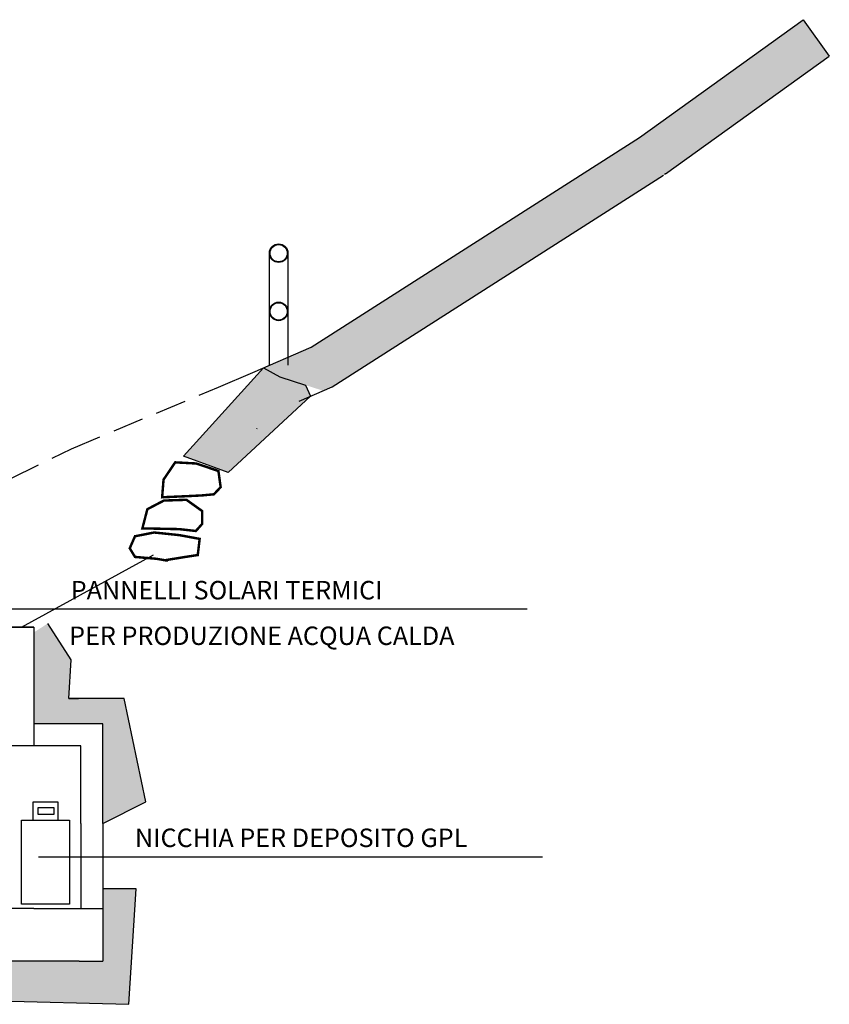
# Model space of a CAD drawing. Extents: x 5451268 to 5451416, y 15558846 to 15558982.
# Drawn here: x 5451301 to 5451308, y 15558888 to 15558896 of the extents above; entities that cross this region are included whole.
import ezdxf

# ---------------------------------------------------------------- set-up
doc = ezdxf.new("R2010")
doc.units = 0
doc.header["$MEASUREMENT"] = 0
doc.linetypes.add('HIDDEN', pattern=[0.375, 0.25, -0.125])
for name, color, linetype in [('fino', 251, 'CONTINUOUS'), ('progetto 2', 7, 'CONTINUOUS'), ('STRUTTURA', 3, 'CONTINUOUS'), ('TERRENO', 251, 'CONTINUOUS'), ('TESTI', 255, 'CONTINUOUS')]:
    doc.layers.add(name, color=color, linetype=linetype)
doc.styles.add('ROMAND', font='RUSSIAN_1251.shx', dxfattribs={"width": 0.8, "oblique": 15, "height": 2.5})

msp = doc.modelspace()

# ---------------------------------------------------------------- hatches: boundary and pattern name
at = {"layer": 'STRUTTURA'}
h = msp.add_hatch(color=256, dxfattribs=at)
h.paths.add_polyline_path([(5451307.7947, 15558895.4971), (5451307.5826, 15558895.7922), (5451306.2513, 15558894.835), (5451303.586, 15558893.1326), (5451303.197, 15558892.9652), (5451303.3293, 15558892.8906), (5451303.6825, 15558892.7785), (5451303.7568, 15558892.8104), (5451306.4554, 15558894.5341)])
h.paths.add_polyline_path([(5451303.5782, 15558892.7336), (5451303.5394, 15558892.8239), (5451303.3293, 15558892.8906), (5451303.197, 15558892.9652), (5451302.5472, 15558892.2458), (5451302.91, 15558892.1151)])
h = msp.add_hatch(color=256, dxfattribs=at)
h.paths.add_polyline_path([(5451300.9318, 15558888.4444), (5451299.548, 15558888.4402), (5451297.495, 15558888.3868), (5451296.5651, 15558888.3868), (5451296.7999, 15558887.9906), (5451300.5778, 15558888.0688), (5451300.5974, 15558887.8341), (5451302.1047, 15558887.7949), (5451302.1634, 15558888.734), (5451301.8931, 15558888.734), (5451301.8931, 15558888.1451), (5451301.7131, 15558888.1451), (5451301.7, 15558888.1451), (5451300.9318, 15558888.1451)])
h.paths.add_polyline_path([(5451301.3318, 15558890.8154), (5451301.3318, 15558890.0737), (5451301.8931, 15558890.0737), (5451301.8931, 15558889.2644), (5451302.2417, 15558889.4382), (5451302.0655, 15558890.2794), (5451301.6153, 15558890.2794), (5451301.6349, 15558890.5924), (5451301.4443, 15558890.8879)])

# ---------------------------------------------------------------- linework, layer by layer
at = {"layer": 'fino'}
for p, q in [((5451305.3391, 15558891.005), (5451299.7074, 15558891.005)), ((5451301.3264, 15558889.2893), (5451301.3264, 15558889.4393)), ((5451301.3264, 15558889.4393), (5451301.5264, 15558889.4393)), ((5451301.5264, 15558889.4393), (5451301.5264, 15558889.2893)), ((5451301.2318, 15558888.6092), (5451301.2318, 15558889.2893)), ((5451301.2318, 15558889.2893), (5451301.6207, 15558889.2893)), ((5451301.6207, 15558889.2893), (5451301.6207, 15558888.6092)), ((5451305.4633, 15558888.9889), (5451301.3682, 15558888.9889)), ((5451301.6207, 15558888.6092), (5451301.2318, 15558888.6092)), ((5451301.7, 15558888.1451), (5451301.7131, 15558888.1451))]:
    msp.add_line(p, q, dxfattribs=at)
at = {"layer": 'fino', "ltscale": 0.2}
msp.add_line((5451300.3908, 15558890.8568), (5451301.3318, 15558890.8568), dxfattribs=at)
at = {"layer": 'fino'}
msp.add_lwpolyline([(5451301.3679, 15558889.3945), (5451301.4948, 15558889.3945), (5451301.4948, 15558889.3376), (5451301.3679, 15558889.3376)], close=True, dxfattribs=at)
at = {"layer": 'progetto 2', "ltscale": 0.2}
for p, q in [((5451303.2457, 15558892.9861), (5451303.2457, 15558893.9031)), ((5451303.3991, 15558892.9861), (5451303.3991, 15558893.9031))]:
    msp.add_line(p, q, dxfattribs=at)
for centre, radius in [((5451303.3208, 15558893.8957), 0.0755), ((5451303.3208, 15558893.8957), 0.0701), ((5451303.3208, 15558893.4228), 0.0755), ((5451303.3208, 15558893.4228), 0.0701)]:
    msp.add_circle(centre, radius, dxfattribs=at)
at = {"layer": 'STRUTTURA'}
for p, q in [((5451303.1423, 15558892.4719), (5451303.1396, 15558892.4664)), ((5451301.6349, 15558890.5924), (5451301.4443, 15558890.8879)), ((5451301.6153, 15558890.2794), (5451301.6349, 15558890.5924)), ((5451302.0655, 15558890.2794), (5451301.6153, 15558890.2794)), ((5451301.6153, 15558890.2794), (5451301.6936, 15558890.2794)), ((5451302.2417, 15558889.4382), (5451302.0655, 15558890.2794)), ((5451301.8931, 15558889.2644), (5451302.2417, 15558889.4382)), ((5451302.1634, 15558888.734), (5451301.8931, 15558888.734)), ((5451302.1047, 15558887.7949), (5451302.1634, 15558888.734)), ((5451300.5974, 15558887.8341), (5451302.1047, 15558887.7949))]:
    msp.add_line(p, q, dxfattribs=at)
at = {"layer": 'TERRENO', "ltscale": 0.2}
for p, q in [((5451306.2513, 15558894.835), (5451307.5826, 15558895.7922)), ((5451307.5826, 15558895.7922), (5451307.7947, 15558895.4971)), ((5451306.4635, 15558894.5399), (5451307.7947, 15558895.4971)), ((5451303.586, 15558893.1326), (5451306.2513, 15558894.835)), ((5451303.7568, 15558892.8104), (5451306.4469, 15558894.5287)), ((5451306.4635, 15558894.5399), (5451306.4554, 15558894.5341)), ((5451303.197, 15558892.9652), (5451302.5472, 15558892.2458)), ((5451303.197, 15558892.9652), (5451303.3293, 15558892.8906)), ((5451303.3293, 15558892.8906), (5451303.5394, 15558892.8239)), ((5451303.5394, 15558892.8239), (5451303.5782, 15558892.7336)), ((5451303.5782, 15558892.7336), (5451302.91, 15558892.1151)), ((5451302.91, 15558892.1151), (5451302.5472, 15558892.2458))]:
    msp.add_line(p, q, dxfattribs=at)
at = {"layer": 'TERRENO'}
for p, q in [((5451303.1103, 15558892.9278), (5451303.586, 15558893.1326)), ((5451302.8306, 15558892.8075), (5451303.1103, 15558892.9278)), ((5451303.4868, 15558892.6942), (5451303.7568, 15558892.8104)), ((5451301.2318, 15558890.8571), (5451302.3037, 15558891.447)), ((5451301.3318, 15558890.8571), (5451300.9318, 15558890.8568)), ((5451301.3318, 15558890.8571), (5451301.3318, 15558889.8937)), ((5451301.8931, 15558890.0737), (5451301.3318, 15558890.0737)), ((5451301.8931, 15558889.2644), (5451301.8931, 15558890.0737)), ((5451301.7131, 15558889.8937), (5451300.9318, 15558889.8937)), ((5451301.7131, 15558889.2644), (5451301.7131, 15558889.8937)), ((5451301.7131, 15558889.2644), (5451301.7131, 15558888.5737)), ((5451301.8931, 15558889.2644), (5451301.8931, 15558888.1451)), ((5451301.3318, 15558888.5737), (5451300.9318, 15558888.5737)), ((5451301.3318, 15558888.5737), (5451301.8931, 15558888.5737)), ((5451301.7, 15558888.1451), (5451300.9318, 15558888.1451)), ((5451301.7131, 15558888.1451), (5451301.8931, 15558888.1451))]:
    msp.add_line(p, q, dxfattribs=at)
at = {"layer": 'TERRENO', "linetype": 'HIDDEN'}
for p, q in [((5451301.6377, 15558892.3075), (5451302.8306, 15558892.8075)), ((5451300.4707, 15558891.7367), (5451301.6377, 15558892.3075))]:
    msp.add_line(p, q, dxfattribs=at)
at = {"layer": 'TERRENO', "ltscale": 0.2, "const_width": 0.02}
for points in [[(5451302.3732, 15558891.9038), (5451302.3854, 15558892.0564), (5451302.4801, 15558892.1968), (5451302.651, 15558892.1876), (5451302.8312, 15558892.1266), (5451302.8495, 15558891.9954), (5451302.7946, 15558891.9374), (5451302.6969, 15558891.9282), (5451302.5747, 15558891.9221), (5451302.3671, 15558891.913)], [(5451302.2112, 15558891.6515), (5451302.254, 15558891.8163), (5451302.3883, 15558891.8865), (5451302.5715, 15558891.8926), (5451302.6998, 15558891.801), (5451302.6998, 15558891.6973), (5451302.6479, 15558891.6393), (5451302.5105, 15558891.6546), (5451302.2082, 15558891.6607)], [(5451302.4192, 15558891.3982), (5451302.3276, 15558891.4135), (5451302.1536, 15558891.4287), (5451302.1108, 15558891.4989), (5451302.1536, 15558891.5966), (5451302.3093, 15558891.6271), (5451302.5139, 15558891.6057), (5451302.6788, 15558891.5752), (5451302.6635, 15558891.444), (5451302.5627, 15558891.4287), (5451302.3948, 15558891.4013)]]:
    msp.add_lwpolyline(points, dxfattribs=at)

# ---------------------------------------------------------------- texts
at = {"layer": 'TESTI', "style": 'ROMAND'}
for s, p in [('PANNELLI SOLARI TERMICI', (5451301.6311, 15558891.0836)), ('PER PRODUZIONE ACQUA CALDA', (5451301.6182, 15558890.7133)), ('NICCHIA PER DEPOSITO GPL', (5451302.153, 15558889.0722))]:
    msp.add_text(s, height=0.15, dxfattribs=at).set_placement(p)

doc.saveas('drawing.dxf')
